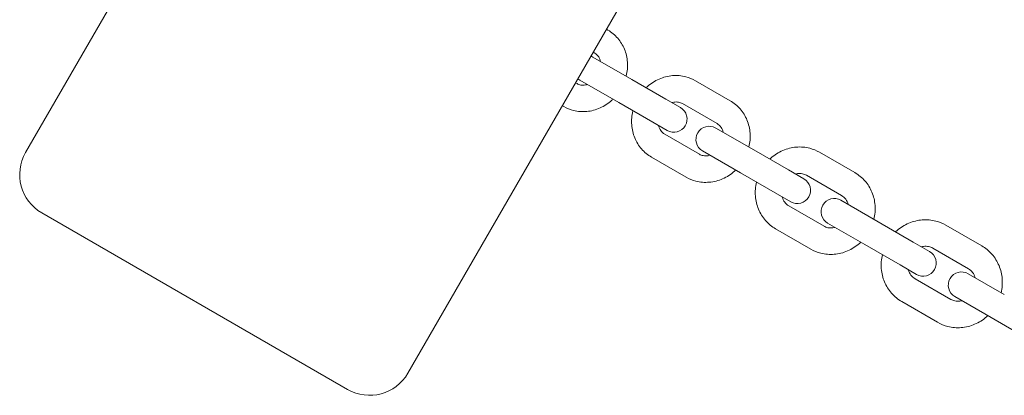
# Model space of a CAD drawing. Units: millimetres. Extents: x -10716 to 10628, y -9226 to 8142.
# Drawn here: x -6279 to -6056, y 3318 to 3403 of the extents above; entities that cross this region are included whole.
import ezdxf

# ---------------------------------------------------------------- set-up
doc = ezdxf.new("R2010")
doc.units = ezdxf.units.MM
doc.header["$MEASUREMENT"] = 0

msp = doc.modelspace()

# ---------------------------------------------------------------- linework, layer by layer
at = {"lineweight": 0}
for p, q in [((-6189.192, 3525.623), (-6277.442, 3372.77)), ((-6102.59, 3475.623), (-6190.84, 3322.77)), ((-6145.502, 3400.517), (-6145.84, 3400.712)), ((-6148.502, 3395.321), (-6148.84, 3395.516)), ((-6140.066, 3389.296), (-6148.905, 3394.399)), ((-6152.84, 3388.588), (-6152.502, 3388.393)), ((-6151.905, 3389.203), (-6143.066, 3384.1)), ((-6132.368, 3384.851), (-6140.066, 3389.296)), ((-6117.8, 3384.523), (-6125.646, 3389.054)), ((-6135.368, 3379.655), (-6143.066, 3384.1)), ((-6129.083, 3382.955), (-6132.368, 3384.851)), ((-6155.84, 3383.392), (-6155.502, 3383.196)), ((-6120.8, 3379.327), (-6128.646, 3383.857)), ((-6135.368, 3379.655), (-6132.083, 3377.758)), ((-6112.457, 3373.356), (-6121.084, 3378.337)), ((-6132.646, 3376.929), (-6124.8, 3372.399)), ((-6124.084, 3373.141), (-6115.457, 3368.16)), ((-6104.61, 3368.826), (-6112.457, 3373.356)), ((-6089.562, 3368.22), (-6097.545, 3372.829)), ((-6135.646, 3371.733), (-6127.8, 3367.203)), ((-6101.113, 3366.807), (-6104.61, 3368.826)), ((-6107.61, 3363.629), (-6115.457, 3368.16)), ((-6092.562, 3363.024), (-6100.545, 3367.633)), ((-6107.61, 3363.629), (-6104.113, 3361.61)), ((-6084.325, 3357.114), (-6092.737, 3361.97)), ((-6104.545, 3360.705), (-6096.562, 3356.096)), ((-6273.782, 3359.11), (-6204.5, 3319.11)), ((-6107.545, 3355.509), (-6099.562, 3350.899)), ((-6095.737, 3356.774), (-6087.325, 3351.918)), ((-6076.342, 3352.505), (-6084.325, 3357.114)), ((-6060.83, 3351.632), (-6068.938, 3356.313)), ((-6079.342, 3347.309), (-6087.325, 3351.918)), ((-6072.629, 3350.361), (-6076.342, 3352.505)), ((-6063.83, 3346.436), (-6071.938, 3351.117)), ((-6079.342, 3347.309), (-6075.629, 3345.165)), ((-6075.938, 3344.189), (-6067.83, 3339.507)), ((-6055.713, 3340.595), (-6063.906, 3345.325)), ((-6066.906, 3340.128), (-6058.713, 3335.399)), ((-6078.938, 3338.992), (-6070.83, 3334.311)), ((-6050.605, 3330.718), (-6058.713, 3335.399))]:
    msp.add_line(p, q, dxfattribs=at)
for centre, radius, start, end in [((-6150.405, 3391.801), 3, 60, 69.62813), ((-6150.405, 3391.801), 3, 230.37187, 240), ((-6130.583, 3380.357), 3, 240, 60), ((-6122.584, 3375.739), 3, 60, 240), ((-6268.782, 3367.77), 10, 150, 240), ((-6102.613, 3364.208), 3, 240, 60), ((-6094.237, 3359.372), 3, 60, 240), ((-6074.129, 3347.763), 3, 240, 60), ((-6065.406, 3342.727), 3, 60, 240), ((-6199.5, 3327.77), 10, 240, 330)]:
    msp.add_arc(centre, radius, start, end, dxfattribs=at)
for points, knots in [([(-6145.502, 3400.517), (-6144.671, 3400.037), (-6143.922, 3399.416), (-6142.659, 3397.953), (-6142.148, 3397.11), (-6141.401, 3395.275), (-6141.174, 3394.279), (-6141.027, 3392.225), (-6141.117, 3391.167), (-6141.367, 3390.114), (-6141.374, 3390.085), (-6141.382, 3390.055)], [3.1415927, 3.1415927, 3.1415927, 3.1415927, 3.4414988, 3.4414988, 3.7459272, 3.7459272, 4.0613061, 4.0613061, 4.3883717, 4.3883717, 4.3977506, 4.3977506, 4.3977506, 4.3977506]), ([(-6148.502, 3395.321), (-6148.149, 3395.117), (-6147.843, 3394.83), (-6147.408, 3394.154), (-6147.256, 3393.797), (-6147.167, 3393.396)], [3.14159265, 3.14159265, 3.14159265, 3.14159265, 3.57000077, 3.57000077, 3.9109007, 3.9109007, 3.9109007, 3.9109007]), ([(-6136.865, 3387.448), (-6136.782, 3387.527), (-6136.697, 3387.606), (-6135.81, 3388.398), (-6134.899, 3388.989), (-6132.96, 3389.841), (-6131.934, 3390.109), (-6129.885, 3390.288), (-6128.862, 3390.209), (-6127.099, 3389.762), (-6126.345, 3389.457), (-6125.646, 3389.054)], [8.1670285, 8.1670285, 8.1670285, 8.1670285, 8.2026527, 8.2026527, 8.5347994, 8.5347994, 8.8596409, 8.8596409, 9.1741904, 9.1741904, 9.424778, 9.424778, 9.424778, 9.424778]), ([(-6150.167, 3388.199), (-6150.317, 3388.152), (-6150.465, 3388.116), (-6150.973, 3388.028), (-6151.318, 3388.029), (-6151.951, 3388.137), (-6152.24, 3388.242), (-6152.502, 3388.393)], [5.51387726, 5.51387726, 5.51387726, 5.51387726, 5.64388032, 5.64388032, 5.96503239, 5.96503239, 6.28318531, 6.28318531, 6.28318531, 6.28318531]), ([(-6144.382, 3384.859), (-6144.459, 3384.785), (-6144.538, 3384.711), (-6145.415, 3383.918), (-6146.322, 3383.32), (-6148.253, 3382.454), (-6149.274, 3382.179), (-6151.31, 3381.989), (-6152.324, 3382.062), (-6154.069, 3382.499), (-6154.813, 3382.799), (-6155.502, 3383.196)], [5.0270274, 5.0270274, 5.0270274, 5.0270274, 5.0604647, 5.0604647, 5.3949005, 5.3949005, 5.7209455, 5.7209455, 6.034651, 6.034651, 6.2831853, 6.2831853, 6.2831853, 6.2831853]), ([(-6131.053, 3384.092), (-6130.903, 3384.137), (-6130.753, 3384.17), (-6130.231, 3384.253), (-6129.869, 3384.247), (-6129.213, 3384.124), (-6128.917, 3384.013), (-6128.646, 3383.857)], [8.66332892, 8.66332892, 8.66332892, 8.66332892, 8.79164672, 8.79164672, 9.11606006, 9.11606006, 9.42477796, 9.42477796, 9.42477796, 9.42477796]), ([(-6117.8, 3384.523), (-6116.955, 3384.035), (-6116.192, 3383.404), (-6114.906, 3381.921), (-6114.384, 3381.068), (-6113.622, 3379.213), (-6113.39, 3378.209), (-6113.236, 3376.144), (-6113.325, 3375.083), (-6113.572, 3374.04), (-6113.577, 3374.022), (-6113.581, 3374.005)], [3.1415927, 3.1415927, 3.1415927, 3.1415927, 3.444874, 3.444874, 3.7518633, 3.7518633, 4.0678919, 4.0678919, 4.3937422, 4.3937422, 4.3993422, 4.3993422, 4.3993422, 4.3993422]), ([(-6135.646, 3371.733), (-6136.492, 3372.221), (-6137.254, 3372.852), (-6138.54, 3374.335), (-6139.062, 3375.189), (-6139.824, 3377.043), (-6140.056, 3378.047), (-6140.21, 3380.112), (-6140.121, 3381.173), (-6139.874, 3382.216), (-6139.869, 3382.234), (-6139.865, 3382.252)], [6.2831853, 6.2831853, 6.2831853, 6.2831853, 6.5864667, 6.5864667, 6.8934559, 6.8934559, 7.2094845, 7.2094845, 7.5353349, 7.5353349, 7.5409348, 7.5409348, 7.5409348, 7.5409348]), ([(-6132.646, 3376.929), (-6133.001, 3377.134), (-6133.312, 3377.418), (-6133.78, 3378.096), (-6133.951, 3378.473), (-6134.053, 3378.896)], [6.28318531, 6.28318531, 6.28318531, 6.28318531, 6.68855675, 6.68855675, 7.04463435, 7.04463435, 7.04463435, 7.04463435]), ([(-6120.8, 3379.327), (-6120.445, 3379.122), (-6120.134, 3378.838), (-6119.666, 3378.16), (-6119.495, 3377.783), (-6119.393, 3377.36)], [3.14159265, 3.14159265, 3.14159265, 3.14159265, 3.5469641, 3.5469641, 3.90304169, 3.90304169, 3.90304169, 3.90304169]), ([(-6108.855, 3371.276), (-6108.766, 3371.36), (-6108.677, 3371.442), (-6107.781, 3372.233), (-6106.867, 3372.817), (-6104.92, 3373.658), (-6103.89, 3373.919), (-6101.827, 3374.088), (-6100.796, 3374.004), (-6099.016, 3373.548), (-6098.252, 3373.238), (-6097.545, 3372.829)], [1.8823974, 1.8823974, 1.8823974, 1.8823974, 1.9198599, 1.9198599, 2.2499157, 2.2499157, 2.5737445, 2.5737445, 2.8891157, 2.8891157, 3.1415927, 3.1415927, 3.1415927, 3.1415927]), ([(-6122.393, 3372.164), (-6122.543, 3372.12), (-6122.693, 3372.086), (-6123.215, 3372.003), (-6123.577, 3372.01), (-6124.233, 3372.132), (-6124.53, 3372.243), (-6124.8, 3372.399)], [5.52173627, 5.52173627, 5.52173627, 5.52173627, 5.65005407, 5.65005407, 5.9744674, 5.9744674, 6.28318531, 6.28318531, 6.28318531, 6.28318531]), ([(-6116.581, 3368.808), (-6116.664, 3368.729), (-6116.749, 3368.651), (-6117.636, 3367.858), (-6118.547, 3367.267), (-6120.486, 3366.415), (-6121.512, 3366.147), (-6123.562, 3365.968), (-6124.584, 3366.047), (-6126.347, 3366.494), (-6127.101, 3366.8), (-6127.8, 3367.203)], [5.0254358, 5.0254358, 5.0254358, 5.0254358, 5.0610601, 5.0610601, 5.3932068, 5.3932068, 5.7180483, 5.7180483, 6.0325977, 6.0325977, 6.2831853, 6.2831853, 6.2831853, 6.2831853]), ([(-6103.017, 3367.906), (-6102.865, 3367.948), (-6102.713, 3367.98), (-6102.176, 3368.057), (-6101.8, 3368.045), (-6101.125, 3367.908), (-6100.822, 3367.793), (-6100.545, 3367.633)], [2.38716788, 2.38716788, 2.38716788, 2.38716788, 2.51506114, 2.51506114, 2.8415181, 2.8415181, 3.14159265, 3.14159265, 3.14159265, 3.14159265]), ([(-6089.562, 3368.22), (-6088.703, 3367.724), (-6087.929, 3367.085), (-6086.62, 3365.583), (-6086.089, 3364.719), (-6085.313, 3362.847), (-6085.075, 3361.836), (-6084.916, 3359.761), (-6085.003, 3358.697), (-6085.248, 3357.663), (-6085.25, 3357.656), (-6085.252, 3357.649)], [3.1415927, 3.1415927, 3.1415927, 3.1415927, 3.4478874, 3.4478874, 3.7571759, 3.7571759, 4.0738194, 4.0738194, 4.3985948, 4.3985948, 4.4007879, 4.4007879, 4.4007879, 4.4007879]), ([(-6107.545, 3355.509), (-6108.403, 3356.004), (-6109.178, 3356.644), (-6110.486, 3358.146), (-6111.018, 3359.009), (-6111.793, 3360.882), (-6112.031, 3361.893), (-6112.19, 3363.967), (-6112.104, 3365.032), (-6111.858, 3366.066), (-6111.857, 3366.073), (-6111.855, 3366.08)], [0, 0, 0, 0, 0.3062948, 0.3062948, 0.6155833, 0.6155833, 0.9322267, 0.9322267, 1.2570022, 1.2570022, 1.2591953, 1.2591953, 1.2591953, 1.2591953]), ([(-6104.545, 3360.705), (-6104.902, 3360.911), (-6105.217, 3361.192), (-6105.707, 3361.863), (-6105.891, 3362.243), (-6106.01, 3362.68), (-6106.014, 3362.695), (-6106.017, 3362.71)], [0, 0, 0, 0, 0.38680178, 0.38680178, 0.74197176, 0.74197176, 0.75442477, 0.75442477, 0.75442477, 0.75442477]), ([(-6092.562, 3363.024), (-6092.204, 3362.818), (-6091.89, 3362.536), (-6091.399, 3361.866), (-6091.215, 3361.486), (-6091.097, 3361.049), (-6091.093, 3361.034), (-6091.089, 3361.019)], [3.14159265, 3.14159265, 3.14159265, 3.14159265, 3.52839443, 3.52839443, 3.88356442, 3.88356442, 3.89601743, 3.89601743, 3.89601743, 3.89601743]), ([(-6080.331, 3354.808), (-6080.238, 3354.895), (-6080.144, 3354.981), (-6079.241, 3355.77), (-6078.324, 3356.349), (-6076.37, 3357.179), (-6075.336, 3357.435), (-6073.261, 3357.595), (-6072.223, 3357.506), (-6070.426, 3357.042), (-6069.654, 3356.726), (-6068.938, 3356.313)], [1.8810947, 1.8810947, 1.8810947, 1.8810947, 1.9200983, 1.9200983, 2.2482633, 2.2482633, 2.5712441, 2.5712441, 2.8873998, 2.8873998, 3.1415927, 3.1415927, 3.1415927, 3.1415927]), ([(-6094.089, 3355.823), (-6094.241, 3355.78), (-6094.394, 3355.749), (-6094.93, 3355.672), (-6095.306, 3355.684), (-6095.981, 3355.821), (-6096.284, 3355.936), (-6096.562, 3356.096)], [5.52876053, 5.52876053, 5.52876053, 5.52876053, 5.6566538, 5.6566538, 5.98311075, 5.98311075, 6.28318531, 6.28318531, 6.28318531, 6.28318531]), ([(-6088.252, 3352.453), (-6088.34, 3352.369), (-6088.43, 3352.287), (-6089.325, 3351.496), (-6090.24, 3350.911), (-6092.187, 3350.071), (-6093.217, 3349.809), (-6095.279, 3349.64), (-6096.31, 3349.724), (-6098.09, 3350.18), (-6098.854, 3350.491), (-6099.562, 3350.899)], [5.0239901, 5.0239901, 5.0239901, 5.0239901, 5.0614525, 5.0614525, 5.3915083, 5.3915083, 5.7153372, 5.7153372, 6.0307084, 6.0307084, 6.2831853, 6.2831853, 6.2831853, 6.2831853]), ([(-6074.47, 3351.424), (-6074.315, 3351.465), (-6074.159, 3351.495), (-6073.609, 3351.566), (-6073.221, 3351.548), (-6072.529, 3351.399), (-6072.221, 3351.28), (-6071.938, 3351.117)], [2.39339244, 2.39339244, 2.39339244, 2.39339244, 2.52178412, 2.52178412, 2.84918992, 2.84918992, 3.14159265, 3.14159265, 3.14159265, 3.14159265]), ([(-6060.83, 3351.632), (-6059.96, 3351.129), (-6059.173, 3350.482), (-6057.845, 3348.963), (-6057.305, 3348.09), (-6056.516, 3346.202), (-6056.274, 3345.184), (-6056.11, 3343.103), (-6056.194, 3342.039), (-6056.437, 3341.013)], [3.1415927, 3.1415927, 3.1415927, 3.1415927, 3.4505595, 3.4505595, 3.7619001, 3.7619001, 4.0791203, 4.0791203, 4.4020906, 4.4020906, 4.4020906, 4.4020906]), ([(-6078.938, 3338.992), (-6079.808, 3339.495), (-6080.594, 3340.142), (-6081.923, 3341.661), (-6082.463, 3342.534), (-6083.251, 3344.422), (-6083.494, 3345.44), (-6083.658, 3347.521), (-6083.573, 3348.585), (-6083.331, 3349.612)], [0, 0, 0, 0, 0.3089669, 0.3089669, 0.6203075, 0.6203075, 0.9375277, 0.9375277, 1.2604979, 1.2604979, 1.2604979, 1.2604979]), ([(-6075.938, 3344.189), (-6076.297, 3344.396), (-6076.616, 3344.675), (-6077.123, 3345.339), (-6077.318, 3345.717), (-6077.453, 3346.166), (-6077.462, 3346.197), (-6077.47, 3346.228)], [0, 0, 0, 0, 0.37169813, 0.37169813, 0.72236688, 0.72236688, 0.74820021, 0.74820021, 0.74820021, 0.74820021]), ([(-6063.83, 3346.436), (-6063.471, 3346.228), (-6063.152, 3345.949), (-6062.645, 3345.286), (-6062.45, 3344.907), (-6062.315, 3344.459), (-6062.306, 3344.428), (-6062.298, 3344.396)], [3.14159265, 3.14159265, 3.14159265, 3.14159265, 3.51329078, 3.51329078, 3.86395954, 3.86395954, 3.88979287, 3.88979287, 3.88979287, 3.88979287]), ([(-6065.298, 3339.2), (-6065.453, 3339.159), (-6065.609, 3339.129), (-6066.159, 3339.058), (-6066.547, 3339.076), (-6067.239, 3339.225), (-6067.547, 3339.344), (-6067.83, 3339.507)], [5.5349851, 5.5349851, 5.5349851, 5.5349851, 5.66337678, 5.66337678, 5.99078257, 5.99078257, 6.28318531, 6.28318531, 6.28318531, 6.28318531]), ([(-6059.437, 3335.816), (-6059.53, 3335.729), (-6059.624, 3335.643), (-6060.527, 3334.854), (-6061.444, 3334.275), (-6063.398, 3333.446), (-6064.432, 3333.19), (-6066.506, 3333.029), (-6067.545, 3333.118), (-6069.341, 3333.582), (-6070.114, 3333.898), (-6070.83, 3334.311)], [5.0226874, 5.0226874, 5.0226874, 5.0226874, 5.0616909, 5.0616909, 5.3898559, 5.3898559, 5.7128367, 5.7128367, 6.0289924, 6.0289924, 6.2831853, 6.2831853, 6.2831853, 6.2831853])]:
    msp.add_open_spline(points, degree=3, knots=knots, dxfattribs=at)

doc.saveas('drawing.dxf')
